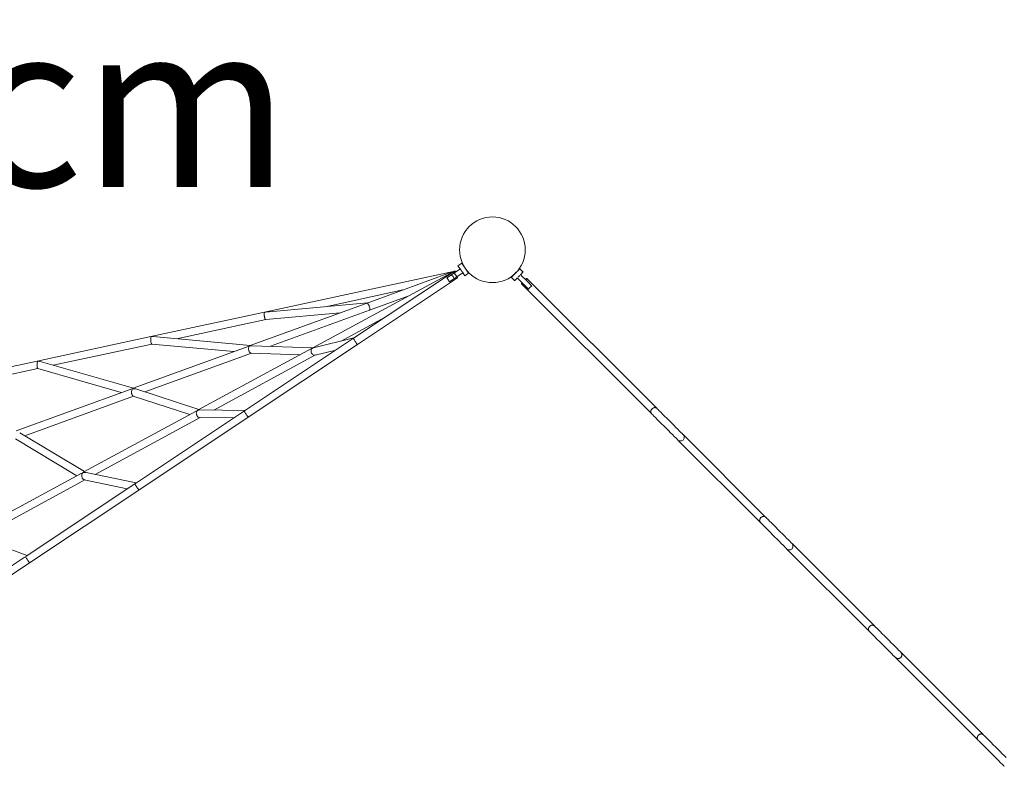
# Model space of a CAD drawing. Units: millimetres. Extents: x 280.6 to 351.5, y 151.9 to 237.3.
# Drawn here: x 320.2 to 330.7, y 193.7 to 201.7 of the extents above; entities that cross this region are included whole.
import ezdxf

# ---------------------------------------------------------------- set-up
doc = ezdxf.new("R2010")
doc.units = ezdxf.units.MM
doc.header["$MEASUREMENT"] = 0
doc.layers.add('Ebene 1', color=7, linetype='Continuous', lineweight=0)

# ---------------------------------------------------------------- blocks, each defined once
blk = doc.blocks.new('Block_1')
at = {"layer": 'Ebene 1', "color": 250, "lineweight": 9}
for p, q in [((324.909, 199.018), (324.763, 198.919)), ((324.924, 199.076), (324.882, 199.048)), ((324.882, 199.048), (324.905, 199.015)), ((324.996, 198.969), (324.924, 199.076)), ((324.944, 199.048), (324.943, 199.047)), ((325.52, 198.995), (325.537, 199.011)), ((325.537, 199.011), (325.543, 199.018)), ((325.543, 199.018), (325.578, 198.982)), ((324.848, 198.992), (322.823, 198.555)), ((324.838, 198.988), (323.336, 198.174)), ((324.834, 198.986), (323.768, 198.276)), ((323.813, 198.209), (324.879, 198.919)), ((324.843, 198.99), (323.917, 198.652)), ((324.791, 198.878), (324.937, 198.977)), ((324.933, 198.974), (324.955, 198.941)), ((324.955, 198.941), (324.996, 198.969)), ((324.977, 198.998), (324.978, 198.999)), ((325.451, 198.926), (325.457, 198.932)), ((325.451, 198.926), (325.487, 198.89)), ((325.457, 198.932), (325.474, 198.949)), ((325.474, 198.949), (325.497, 198.972)), ((325.475, 198.951), (325.476, 198.95)), ((325.51, 198.913), (325.493, 198.896)), ((325.52, 198.995), (325.497, 198.972)), ((325.515, 198.919), (325.51, 198.913)), ((325.513, 198.921), (325.533, 198.901)), ((325.518, 198.993), (325.517, 198.994)), ((325.524, 198.927), (325.533, 198.936)), ((325.533, 198.936), (325.541, 198.945)), ((325.568, 198.936), (325.548, 198.956)), ((325.55, 198.954), (325.555, 198.959)), ((325.572, 198.976), (325.555, 198.959)), ((325.568, 198.936), (325.603, 198.901)), ((325.578, 198.982), (325.572, 198.976)), ((327.001, 197.53), (325.617, 198.914)), ((325.493, 198.896), (325.487, 198.89)), ((325.568, 198.866), (325.533, 198.901)), ((325.56, 198.858), (326.945, 197.474)), ((325.603, 198.83), (325.568, 198.866)), ((325.603, 198.901), (325.639, 198.866)), ((325.629, 198.804), (325.603, 198.83)), ((325.635, 198.798), (325.629, 198.804)), ((325.639, 198.866), (325.664, 198.84)), ((325.664, 198.84), (325.669, 198.835)), ((323.471, 198.613), (324.297, 198.791)), ((323.94, 198.576), (324.36, 198.729)), ((323.905, 198.648), (322.67, 198.198)), ((323.918, 198.653), (322.831, 198.556)), ((323.905, 198.648), (323.915, 198.651)), ((323.915, 198.651), (323.918, 198.653)), ((323.944, 198.593), (323.943, 198.601)), ((322.823, 198.555), (321.611, 198.294)), ((322.823, 198.555), (322.822, 198.555)), ((322.823, 198.555), (322.824, 198.555)), ((322.831, 198.556), (322.824, 198.555)), ((322.837, 198.477), (323.626, 198.547)), ((322.884, 198.191), (323.94, 198.576)), ((323.639, 198.247), (324.1, 198.497)), ((323.94, 198.576), (323.94, 198.576)), ((321.883, 198.271), (322.837, 198.476)), ((326.013, 198.405), (326.013, 198.406)), ((326.069, 198.462), (326.07, 198.462)), ((326.123, 198.408), (326.122, 198.409)), ((321.611, 198.294), (320.398, 198.033)), ((321.631, 198.294), (321.614, 198.294)), ((322.671, 198.198), (321.631, 198.294)), ((323.774, 198.28), (323.343, 198.175)), ((323.769, 198.276), (323.771, 198.277)), ((326.065, 198.353), (326.067, 198.352)), ((320.571, 197.988), (321.621, 198.215)), ((322.648, 198.19), (321.423, 197.743)), ((321.621, 198.215), (322.495, 198.134)), ((323.768, 198.276), (322.608, 197.503)), ((322.648, 197.434), (323.813, 198.209)), ((322.668, 198.196), (322.662, 198.194)), ((322.667, 198.195), (322.67, 198.198)), ((323.34, 198.176), (322.683, 198.197)), ((323.334, 198.172), (323.328, 198.169)), ((323.343, 198.175), (323.333, 198.172)), ((323.333, 198.172), (323.336, 198.174)), ((323.765, 198.274), (323.768, 198.276)), ((323.768, 198.276), (323.768, 198.276)), ((323.769, 198.276), (323.768, 198.276)), ((323.812, 198.21), (323.813, 198.21)), ((321.548, 197.704), (322.682, 198.117)), ((323.322, 198.166), (322.116, 197.512)), ((322.281, 197.511), (323.364, 198.098)), ((322.68, 198.117), (323.201, 198.1)), ((323.322, 198.166), (323.329, 198.169)), ((323.361, 198.097), (323.58, 198.15)), ((320.398, 198.033), (319.186, 197.772)), ((320.405, 198.032), (320.407, 198.031)), ((321.424, 197.744), (320.432, 198.028)), ((319.315, 197.718), (320.405, 197.953)), ((320.405, 197.953), (321.296, 197.697)), ((321.39, 197.731), (320.177, 197.289)), ((320.268, 197.237), (321.426, 197.659)), ((321.423, 197.66), (322.025, 197.463)), ((322.122, 197.516), (321.449, 197.736)), ((326.948, 197.584), (326.948, 197.584)), ((322.093, 197.5), (320.898, 196.852)), ((322.597, 197.496), (321.446, 196.729)), ((322.614, 197.508), (322.132, 197.512)), ((322.597, 197.496), (322.604, 197.5)), ((322.604, 197.5), (322.608, 197.503)), ((322.604, 197.5), (322.604, 197.5)), ((326.891, 197.527), (326.891, 197.527)), ((326.944, 197.474), (326.944, 197.474)), ((326.944, 197.474), (326.944, 197.474)), ((326.945, 197.474), (326.949, 197.469)), ((326.949, 197.469), (326.958, 197.46)), ((326.958, 197.46), (326.971, 197.447)), ((326.987, 197.431), (326.971, 197.447)), ((327.001, 197.53), (327.001, 197.531)), ((327.001, 197.53), (327.001, 197.53)), ((327.001, 197.53), (327.001, 197.531)), ((327.001, 197.53), (327.006, 197.526)), ((327.006, 197.526), (327.015, 197.517)), ((327.015, 197.517), (327.028, 197.504)), ((327.028, 197.504), (327.044, 197.487)), ((327.044, 197.487), (327.063, 197.468)), ((327.063, 197.468), (327.085, 197.446)), ((327.085, 197.446), (327.108, 197.423)), ((321.017, 196.826), (322.136, 197.432)), ((321.484, 196.659), (322.648, 197.434)), ((322.13, 197.432), (322.496, 197.429)), ((322.647, 197.435), (322.648, 197.434)), ((322.647, 197.435), (322.648, 197.434)), ((327.007, 197.412), (326.987, 197.431)), ((327.028, 197.39), (327.007, 197.412)), ((327.052, 197.366), (327.028, 197.39)), ((327.076, 197.342), (327.052, 197.366)), ((327.101, 197.317), (327.076, 197.342)), ((327.108, 197.423), (327.133, 197.399)), ((327.133, 197.399), (327.157, 197.374)), ((327.157, 197.374), (327.182, 197.35)), ((327.182, 197.35), (327.204, 197.327)), ((320.903, 196.855), (320.213, 197.27)), ((327.125, 197.293), (327.101, 197.317)), ((327.148, 197.27), (327.125, 197.293)), ((327.169, 197.249), (327.148, 197.27)), ((327.187, 197.231), (327.169, 197.249)), ((327.203, 197.216), (327.187, 197.231)), ((327.204, 197.327), (327.226, 197.306)), ((327.226, 197.306), (327.244, 197.287)), ((327.244, 197.287), (327.259, 197.272)), ((327.259, 197.272), (327.271, 197.26)), ((327.271, 197.26), (327.279, 197.252)), ((327.279, 197.252), (327.283, 197.249)), ((327.293, 197.231), (327.283, 197.249)), ((328.16, 196.371), (327.283, 197.249)), ((327.293, 197.21), (327.293, 197.231)), ((320.168, 197.203), (320.822, 196.811)), ((327.215, 197.204), (327.203, 197.216)), ((327.222, 197.196), (327.215, 197.204)), ((327.226, 197.192), (327.222, 197.196)), ((327.226, 197.192), (327.244, 197.182)), ((327.226, 197.192), (328.104, 196.315)), ((327.244, 197.182), (327.265, 197.182)), ((327.265, 197.182), (327.283, 197.192)), ((327.283, 197.192), (327.293, 197.21)), ((320.86, 196.831), (319.68, 196.192)), ((321.453, 196.735), (320.92, 196.846)), ((319.775, 196.152), (320.908, 196.767)), ((321.429, 196.718), (320.282, 195.955)), ((320.901, 196.768), (321.36, 196.672)), ((321.428, 196.718), (321.44, 196.724)), ((321.44, 196.724), (321.446, 196.73)), ((321.44, 196.724), (321.441, 196.722)), ((321.44, 196.724), (321.44, 196.724)), ((320.319, 195.883), (321.484, 196.659)), ((321.481, 196.662), (321.483, 196.66)), ((321.483, 196.66), (321.484, 196.659)), ((328.107, 196.424), (328.107, 196.424)), ((328.051, 196.368), (328.05, 196.368)), ((328.103, 196.315), (328.104, 196.315)), ((328.103, 196.315), (328.104, 196.315)), ((328.104, 196.315), (328.109, 196.31)), ((328.109, 196.31), (328.118, 196.301)), ((328.118, 196.301), (328.13, 196.288)), ((328.147, 196.272), (328.13, 196.288)), ((328.16, 196.371), (328.165, 196.366)), ((328.16, 196.371), (328.16, 196.371)), ((328.16, 196.371), (328.16, 196.371)), ((328.16, 196.371), (328.16, 196.371)), ((328.165, 196.366), (328.174, 196.357)), ((328.174, 196.357), (328.187, 196.344)), ((328.187, 196.344), (328.203, 196.328)), ((328.203, 196.328), (328.223, 196.309)), ((328.223, 196.309), (328.244, 196.287)), ((328.244, 196.287), (328.268, 196.264)), ((328.166, 196.252), (328.147, 196.272)), ((328.188, 196.231), (328.166, 196.252)), ((328.211, 196.207), (328.188, 196.231)), ((328.235, 196.183), (328.211, 196.207)), ((328.26, 196.158), (328.235, 196.183)), ((328.268, 196.264), (328.292, 196.239)), ((328.292, 196.239), (328.317, 196.215)), ((328.317, 196.215), (328.341, 196.191)), ((328.341, 196.191), (328.364, 196.168)), ((320.292, 195.961), (319.707, 196.178)), ((328.284, 196.134), (328.26, 196.158)), ((328.307, 196.111), (328.284, 196.134)), ((328.328, 196.09), (328.307, 196.111)), ((328.347, 196.072), (328.328, 196.09)), ((328.364, 196.168), (328.385, 196.147)), ((328.385, 196.147), (328.403, 196.128)), ((328.403, 196.128), (328.419, 196.113)), ((328.419, 196.113), (328.43, 196.101)), ((328.43, 196.101), (328.438, 196.093)), ((328.438, 196.093), (328.442, 196.09)), ((328.452, 196.072), (328.442, 196.089)), ((329.32, 195.212), (328.442, 196.089)), ((328.362, 196.056), (328.347, 196.072)), ((328.374, 196.044), (328.362, 196.056)), ((328.382, 196.037), (328.374, 196.044)), ((328.385, 196.033), (328.382, 196.037)), ((328.385, 196.033), (328.403, 196.023)), ((328.385, 196.033), (329.263, 195.155)), ((328.403, 196.023), (328.424, 196.023)), ((328.424, 196.023), (328.442, 196.033)), ((328.442, 196.033), (328.452, 196.051)), ((328.452, 196.051), (328.452, 196.072)), ((320.261, 195.941), (319.122, 195.182)), ((319.155, 195.108), (320.319, 195.883)), ((320.277, 195.948), (320.276, 195.947)), ((320.316, 195.886), (320.317, 195.886)), ((329.266, 195.265), (329.266, 195.265)), ((329.21, 195.208), (329.21, 195.209)), ((329.262, 195.156), (329.263, 195.155)), ((329.263, 195.156), (329.263, 195.155)), ((329.263, 195.155), (329.268, 195.15)), ((329.268, 195.15), (329.277, 195.141)), ((329.277, 195.141), (329.29, 195.129)), ((329.319, 195.212), (329.319, 195.212)), ((329.319, 195.212), (329.319, 195.212)), ((329.319, 195.212), (329.319, 195.212)), ((329.32, 195.212), (329.324, 195.207)), ((329.324, 195.207), (329.333, 195.198)), ((329.333, 195.198), (329.346, 195.185)), ((329.346, 195.185), (329.363, 195.169)), ((329.363, 195.169), (329.382, 195.15)), ((329.382, 195.15), (329.404, 195.128)), ((329.306, 195.112), (329.29, 195.129)), ((329.325, 195.093), (329.306, 195.112)), ((329.347, 195.071), (329.325, 195.093)), ((329.37, 195.048), (329.347, 195.071)), ((329.395, 195.024), (329.37, 195.048)), ((329.404, 195.128), (329.427, 195.104)), ((329.427, 195.104), (329.451, 195.08)), ((329.451, 195.08), (329.476, 195.055)), ((329.476, 195.055), (329.5, 195.031)), ((329.5, 195.031), (329.523, 195.008)), ((329.419, 194.999), (329.395, 195.024)), ((329.444, 194.975), (329.419, 194.999)), ((329.466, 194.952), (329.444, 194.975)), ((329.488, 194.931), (329.466, 194.952)), ((329.506, 194.912), (329.488, 194.931)), ((329.523, 195.008), (329.544, 194.987)), ((329.544, 194.987), (329.563, 194.969)), ((329.563, 194.969), (329.578, 194.954)), ((329.578, 194.954), (329.59, 194.942)), ((329.59, 194.942), (329.598, 194.934)), ((329.598, 194.934), (329.601, 194.93)), ((329.611, 194.912), (329.601, 194.93)), ((330.479, 194.053), (329.601, 194.93)), ((329.521, 194.897), (329.506, 194.912)), ((329.533, 194.885), (329.521, 194.897)), ((329.541, 194.877), (329.533, 194.885)), ((329.545, 194.874), (329.541, 194.877)), ((329.545, 194.874), (329.562, 194.863)), ((329.545, 194.874), (330.422, 193.996)), ((329.562, 194.863), (329.583, 194.863)), ((329.583, 194.863), (329.601, 194.874)), ((329.601, 194.874), (329.611, 194.892)), ((329.611, 194.892), (329.611, 194.912)), ((330.426, 194.106), (330.426, 194.106)), ((330.369, 194.049), (330.369, 194.049)), ((330.422, 193.997), (330.422, 193.996)), ((330.422, 193.996), (330.427, 193.991)), ((330.422, 193.996), (330.422, 193.996)), ((330.427, 193.991), (330.436, 193.982)), ((330.436, 193.982), (330.449, 193.969)), ((330.479, 194.053), (330.478, 194.053)), ((330.479, 194.053), (330.484, 194.048)), ((330.479, 194.053), (330.479, 194.053)), ((330.479, 194.053), (330.479, 194.053)), ((330.484, 194.048), (330.493, 194.039)), ((330.493, 194.039), (330.506, 194.026)), ((330.506, 194.026), (330.522, 194.01)), ((330.522, 194.01), (330.541, 193.99)), ((330.541, 193.99), (330.563, 193.969)), ((330.465, 193.953), (330.449, 193.969)), ((330.485, 193.934), (330.465, 193.953)), ((330.506, 193.912), (330.485, 193.934)), ((330.53, 193.889), (330.506, 193.912)), ((330.554, 193.864), (330.53, 193.889)), ((330.563, 193.969), (330.586, 193.945)), ((330.586, 193.945), (330.611, 193.921)), ((330.611, 193.921), (330.635, 193.896)), ((330.635, 193.896), (330.659, 193.872)), ((330.659, 193.872), (330.682, 193.849)), ((330.579, 193.84), (330.554, 193.864)), ((330.603, 193.815), (330.579, 193.84)), ((330.626, 193.793), (330.603, 193.815)), ((330.647, 193.772), (330.626, 193.793)), ((330.665, 193.753), (330.647, 193.772)), ((330.682, 193.849), (330.703, 193.828)), ((330.703, 193.828), (330.722, 193.81)), ((330.681, 193.738), (330.665, 193.753)), ((330.692, 193.726), (330.681, 193.738)), ((330.7, 193.718), (330.692, 193.726)), ((330.704, 193.714), (330.7, 193.718))]:
    blk.add_line(p, q, dxfattribs=at)
for points in [[(324.909, 199.018), (324.91, 199.013), (324.912, 199.009), (324.914, 199.004), (324.917, 198.999), (324.919, 198.995), (324.922, 198.991), (324.926, 198.987), (324.929, 198.983), (324.933, 198.98), (324.937, 198.977)], [(324.763, 198.919), (324.766, 198.916), (324.77, 198.913), (324.773, 198.909), (324.777, 198.904), (324.78, 198.9), (324.782, 198.897), (324.782, 198.896), (324.782, 198.896), (324.785, 198.891), (324.787, 198.886), (324.788, 198.885), (324.788, 198.885), (324.788, 198.885), (324.789, 198.882), (324.791, 198.878)], [(324.837, 198.909), (324.837, 198.91), (324.837, 198.914), (324.836, 198.919), (324.835, 198.925), (324.833, 198.93), (324.831, 198.935), (324.827, 198.939), (324.823, 198.943), (324.819, 198.946), (324.814, 198.949), (324.809, 198.951)], [(324.879, 198.919), (324.878, 198.92), (324.876, 198.922), (324.875, 198.924), (324.874, 198.924), (324.874, 198.924), (324.873, 198.926), (324.869, 198.931), (324.869, 198.931), (324.865, 198.937), (324.86, 198.944), (324.855, 198.952), (324.85, 198.959), (324.846, 198.966), (324.842, 198.973), (324.842, 198.973), (324.838, 198.978), (324.836, 198.982), (324.835, 198.985), (324.834, 198.986), (324.834, 198.986), (324.834, 198.986)], [(324.879, 198.919), (324.879, 198.919), (324.878, 198.92), (324.877, 198.923), (324.875, 198.926), (324.875, 198.927), (324.874, 198.927), (324.871, 198.932), (324.871, 198.932), (324.871, 198.933), (324.867, 198.939), (324.863, 198.946), (324.858, 198.953), (324.853, 198.961), (324.848, 198.968), (324.844, 198.974), (324.844, 198.974), (324.84, 198.979), (324.837, 198.983), (324.835, 198.985), (324.834, 198.986), (324.835, 198.985), (324.836, 198.982), (324.838, 198.978), (324.842, 198.973), (324.842, 198.973), (324.846, 198.966), (324.85, 198.959), (324.855, 198.952), (324.86, 198.944), (324.865, 198.937), (324.869, 198.931), (324.869, 198.931), (324.873, 198.926), (324.874, 198.924)], [(324.838, 198.988), (324.839, 198.987), (324.841, 198.985), (324.844, 198.981), (324.847, 198.976)], [(324.843, 198.99), (324.843, 198.99), (324.846, 198.99), (324.849, 198.988), (324.853, 198.985), (324.855, 198.982)], [(324.848, 198.992), (324.848, 198.992), (324.852, 198.991), (324.857, 198.989), (324.861, 198.986)], [(324.874, 198.934), (324.874, 198.932), (324.874, 198.927)], [(324.876, 198.936), (324.876, 198.931), (324.875, 198.926)], [(325.606, 198.898), (325.609, 198.901), (325.613, 198.906), (325.615, 198.91), (325.617, 198.913), (325.617, 198.914), (325.617, 198.915), (325.615, 198.915), (325.613, 198.913), (325.609, 198.91), (325.604, 198.906), (325.601, 198.904)], [(325.566, 198.868), (325.565, 198.866), (325.562, 198.862), (325.56, 198.859), (325.56, 198.858), (325.56, 198.858), (325.56, 198.858), (325.562, 198.858), (325.565, 198.859), (325.568, 198.862), (325.57, 198.863)], [(325.56, 198.858), (325.562, 198.858), (325.565, 198.859), (325.568, 198.862), (325.57, 198.863)], [(325.669, 198.835), (325.665, 198.832), (325.661, 198.828), (325.657, 198.825), (325.654, 198.821), (325.65, 198.817), (325.646, 198.813), (325.643, 198.809), (325.64, 198.805), (325.638, 198.801), (325.635, 198.798)], [(323.92, 198.653), (323.916, 198.652), (323.915, 198.651)], [(323.915, 198.651), (323.916, 198.651), (323.919, 198.649), (323.923, 198.645), (323.927, 198.64), (323.931, 198.633), (323.935, 198.626), (323.938, 198.618), (323.941, 198.609), (323.943, 198.601), (323.943, 198.597), (323.944, 198.593), (323.944, 198.587), (323.944, 198.581), (323.942, 198.578), (323.942, 198.578), (323.94, 198.576)], [(322.824, 198.555), (322.821, 198.552), (322.819, 198.545), (322.818, 198.535), (322.818, 198.529), (322.819, 198.523), (322.819, 198.517), (322.82, 198.511), (322.821, 198.505), (322.823, 198.499), (322.825, 198.493), (322.826, 198.489), (322.83, 198.481), (322.834, 198.478), (322.835, 198.477), (322.837, 198.477)], [(323.94, 198.576), (323.94, 198.576), (323.942, 198.578), (323.942, 198.578), (323.944, 198.581)], [(321.614, 198.294), (321.612, 198.289), (321.61, 198.281), (321.609, 198.27), (321.609, 198.264), (321.609, 198.258), (321.609, 198.251), (321.61, 198.245), (321.611, 198.239), (321.612, 198.233), (321.613, 198.228), (321.614, 198.224), (321.616, 198.221), (321.617, 198.217), (321.621, 198.215), (321.621, 198.215)], [(321.61, 198.294), (321.611, 198.294), (321.611, 198.294), (321.614, 198.294), (321.615, 198.294)], [(321.614, 198.294), (321.616, 198.294), (321.622, 198.295)], [(322.647, 198.189), (322.648, 198.19), (322.659, 198.193), (322.66, 198.193), (322.662, 198.194), (322.662, 198.194)], [(322.662, 198.194), (322.659, 198.19), (322.658, 198.189), (322.658, 198.188), (322.654, 198.18), (322.652, 198.169), (322.652, 198.163), (322.652, 198.156), (322.653, 198.15), (322.655, 198.144), (322.657, 198.138), (322.66, 198.133), (322.663, 198.128), (322.666, 198.124), (322.673, 198.119), (322.673, 198.119), (322.677, 198.118), (322.68, 198.117)], [(322.683, 198.197), (322.68, 198.197), (322.68, 198.197), (322.68, 198.197), (322.68, 198.197), (322.675, 198.197), (322.67, 198.196), (322.668, 198.196), (322.667, 198.196)], [(323.813, 198.209), (323.813, 198.209), (323.813, 198.21), (323.813, 198.21), (323.812, 198.21), (323.81, 198.212), (323.807, 198.216), (323.803, 198.221), (323.799, 198.228), (323.794, 198.235), (323.789, 198.242), (323.784, 198.249), (323.78, 198.257), (323.776, 198.263), (323.773, 198.268), (323.77, 198.272), (323.769, 198.275), (323.769, 198.276), (323.769, 198.275)], [(323.78, 198.257), (323.784, 198.249), (323.789, 198.242), (323.794, 198.235), (323.799, 198.228)], [(323.78, 198.257), (323.784, 198.249), (323.789, 198.242), (323.794, 198.235), (323.799, 198.228)], [(323.329, 198.169), (323.327, 198.168), (323.323, 198.164), (323.323, 198.163), (323.319, 198.154), (323.317, 198.143), (323.317, 198.136), (323.318, 198.13), (323.32, 198.124), (323.323, 198.119), (323.326, 198.113), (323.33, 198.109), (323.334, 198.104), (323.339, 198.101), (323.349, 198.097), (323.353, 198.097), (323.358, 198.097), (323.359, 198.097), (323.36, 198.097), (323.361, 198.097)], [(320.407, 198.031), (320.405, 198.032), (320.405, 198.032), (320.402, 198.033), (320.399, 198.033), (320.398, 198.033), (320.398, 198.033)], [(320.405, 198.032), (320.405, 198.032), (320.403, 198.025), (320.401, 198.015), (320.4, 198.003), (320.399, 197.997), (320.399, 197.991), (320.399, 197.984), (320.399, 197.978), (320.399, 197.972), (320.4, 197.967), (320.401, 197.962), (320.401, 197.962), (320.402, 197.959), (320.404, 197.954), (320.405, 197.953)], [(320.432, 198.028), (320.425, 198.03), (320.405, 198.032), (320.405, 198.032)], [(321.39, 197.731), (321.398, 197.734), (321.409, 197.736), (321.41, 197.736), (321.414, 197.736), (321.414, 197.736)], [(321.415, 197.737), (321.411, 197.731), (321.411, 197.731), (321.408, 197.723), (321.407, 197.721), (321.405, 197.708), (321.405, 197.702), (321.405, 197.695), (321.406, 197.689), (321.407, 197.683), (321.409, 197.677), (321.411, 197.672), (321.414, 197.668), (321.415, 197.666), (321.417, 197.664), (321.42, 197.662), (321.423, 197.66), (321.423, 197.66)], [(321.42, 197.739), (321.415, 197.737), (321.414, 197.737), (321.414, 197.736)], [(321.419, 197.739), (321.42, 197.74), (321.421, 197.742), (321.423, 197.743)], [(321.449, 197.736), (321.449, 197.736), (321.442, 197.737), (321.442, 197.737), (321.433, 197.739), (321.429, 197.739), (321.422, 197.739), (321.42, 197.739), (321.419, 197.739)], [(322.091, 197.499), (322.092, 197.499), (322.092, 197.499), (322.093, 197.5), (322.101, 197.503), (322.104, 197.504), (322.105, 197.504)], [(322.105, 197.504), (322.101, 197.5), (322.1, 197.496), (322.097, 197.489), (322.095, 197.477), (322.096, 197.471), (322.097, 197.465), (322.099, 197.459), (322.101, 197.453), (322.105, 197.448), (322.108, 197.443), (322.112, 197.439), (322.116, 197.437), (322.117, 197.436), (322.125, 197.433), (322.126, 197.432), (322.13, 197.432)], [(322.112, 197.509), (322.106, 197.505), (322.105, 197.505), (322.104, 197.504)], [(322.112, 197.509), (322.116, 197.512), (322.116, 197.512), (322.117, 197.513), (322.117, 197.513)], [(322.133, 197.512), (322.132, 197.512), (322.131, 197.512), (322.13, 197.512), (322.129, 197.512), (322.123, 197.511), (322.123, 197.511), (322.112, 197.509), (322.112, 197.509)], [(322.604, 197.5), (322.604, 197.5), (322.606, 197.497), (322.608, 197.493), (322.611, 197.488), (322.615, 197.481), (322.62, 197.474), (322.625, 197.467), (322.63, 197.459), (322.635, 197.452), (322.639, 197.446), (322.643, 197.441), (322.646, 197.437), (322.647, 197.435), (322.648, 197.434), (322.648, 197.434), (322.648, 197.434)], [(322.625, 197.467), (322.63, 197.459), (322.635, 197.452), (322.63, 197.459), (322.625, 197.467), (322.62, 197.474), (322.615, 197.481), (322.62, 197.474), (322.625, 197.467)], [(326.937, 197.489), (326.937, 197.49), (326.937, 197.492), (326.938, 197.493), (326.938, 197.495), (326.938, 197.497), (326.938, 197.499), (326.939, 197.501), (326.939, 197.503), (326.939, 197.505), (326.939, 197.508)], [(326.944, 197.474), (326.944, 197.474), (326.945, 197.474), (326.945, 197.474), (326.944, 197.475), (326.944, 197.476), (326.943, 197.477), (326.942, 197.479), (326.941, 197.481), (326.94, 197.483), (326.939, 197.486), (326.937, 197.489)], [(326.939, 197.508), (326.94, 197.509), (326.941, 197.511), (326.942, 197.512), (326.943, 197.514), (326.945, 197.516), (326.946, 197.517), (326.947, 197.519), (326.948, 197.521), (326.949, 197.523), (326.95, 197.525)], [(326.95, 197.525), (326.952, 197.526), (326.954, 197.527), (326.956, 197.528), (326.958, 197.529), (326.959, 197.53), (326.961, 197.531), (326.963, 197.532), (326.964, 197.534), (326.966, 197.535), (326.967, 197.536)], [(326.967, 197.536), (326.97, 197.536), (326.972, 197.536), (326.974, 197.536), (326.976, 197.537), (326.978, 197.537), (326.98, 197.537), (326.982, 197.537), (326.983, 197.537), (326.985, 197.538), (326.986, 197.538)], [(326.986, 197.538), (326.989, 197.536), (326.992, 197.535), (326.994, 197.534), (326.996, 197.533), (326.998, 197.532), (326.999, 197.531), (327, 197.531), (327.001, 197.53), (327.001, 197.53), (327.001, 197.53), (327.001, 197.53), (327.001, 197.53), (327.001, 197.53)], [(320.859, 196.831), (320.86, 196.831), (320.86, 196.831), (320.871, 196.836), (320.877, 196.837), (320.88, 196.838), (320.881, 196.838)], [(320.881, 196.839), (320.881, 196.838), (320.879, 196.835), (320.875, 196.826), (320.875, 196.824), (320.874, 196.812), (320.874, 196.805), (320.876, 196.799), (320.878, 196.793), (320.88, 196.787), (320.883, 196.782), (320.885, 196.779), (320.887, 196.777), (320.891, 196.773), (320.894, 196.771), (320.895, 196.771), (320.901, 196.768)], [(320.892, 196.845), (320.89, 196.845), (320.889, 196.845), (320.886, 196.842), (320.883, 196.84), (320.881, 196.839), (320.88, 196.838)], [(320.892, 196.845), (320.893, 196.847), (320.893, 196.848), (320.898, 196.852), (320.898, 196.852), (320.898, 196.852)], [(320.92, 196.846), (320.917, 196.846), (320.916, 196.847), (320.915, 196.847), (320.914, 196.847), (320.914, 196.847), (320.91, 196.847), (320.909, 196.847), (320.909, 196.847), (320.9, 196.847), (320.892, 196.845)], [(321.44, 196.724), (321.44, 196.724), (321.44, 196.724), (321.441, 196.722), (321.443, 196.718), (321.447, 196.712), (321.451, 196.706), (321.455, 196.699), (321.46, 196.691), (321.465, 196.684), (321.47, 196.677), (321.474, 196.671), (321.478, 196.665), (321.481, 196.662), (321.483, 196.66), (321.483, 196.66), (321.483, 196.659), (321.484, 196.659), (321.484, 196.659), (321.484, 196.659)], [(321.46, 196.691), (321.465, 196.684), (321.47, 196.677), (321.465, 196.684), (321.46, 196.691), (321.455, 196.699), (321.451, 196.706), (321.455, 196.699), (321.46, 196.691)], [(328.096, 196.33), (328.096, 196.331), (328.097, 196.332), (328.097, 196.334), (328.097, 196.336), (328.097, 196.337), (328.098, 196.339), (328.098, 196.341), (328.098, 196.344), (328.098, 196.346), (328.098, 196.348)], [(328.104, 196.315), (328.104, 196.315), (328.104, 196.315), (328.104, 196.315), (328.104, 196.315), (328.103, 196.316), (328.102, 196.318), (328.102, 196.319), (328.101, 196.321), (328.099, 196.324), (328.098, 196.327), (328.096, 196.33)], [(328.098, 196.348), (328.099, 196.35), (328.101, 196.351), (328.102, 196.353), (328.103, 196.355), (328.104, 196.356), (328.105, 196.358), (328.106, 196.36), (328.107, 196.362), (328.108, 196.364), (328.109, 196.365)], [(328.109, 196.365), (328.111, 196.366), (328.113, 196.368), (328.115, 196.369), (328.117, 196.37), (328.119, 196.371), (328.12, 196.372), (328.122, 196.373), (328.124, 196.374), (328.125, 196.375), (328.127, 196.377)], [(328.127, 196.377), (328.129, 196.377), (328.131, 196.377), (328.133, 196.377), (328.135, 196.377), (328.137, 196.377), (328.139, 196.378), (328.141, 196.378), (328.142, 196.378), (328.144, 196.378), (328.145, 196.379)], [(328.145, 196.379), (328.148, 196.377), (328.151, 196.376), (328.153, 196.374), (328.155, 196.373), (328.157, 196.372), (328.158, 196.372), (328.159, 196.371), (328.16, 196.371), (328.16, 196.371), (328.16, 196.371), (328.16, 196.371), (328.16, 196.371), (328.16, 196.371)], [(320.259, 195.939), (320.259, 195.939), (320.259, 195.94), (320.261, 195.941), (320.276, 195.947)], [(320.276, 195.947), (320.277, 195.948), (320.282, 195.955), (320.283, 195.956), (320.284, 195.956), (320.284, 195.956)], [(320.276, 195.947), (320.276, 195.946), (320.279, 195.942), (320.282, 195.937), (320.286, 195.93), (320.291, 195.923), (320.296, 195.916), (320.301, 195.908), (320.306, 195.901), (320.31, 195.895), (320.314, 195.89), (320.316, 195.886), (320.317, 195.886), (320.317, 195.885), (320.318, 195.884), (320.319, 195.883), (320.319, 195.883), (320.319, 195.883)], [(320.306, 195.901), (320.301, 195.908), (320.296, 195.916), (320.291, 195.923), (320.286, 195.93)], [(320.306, 195.901), (320.301, 195.908), (320.296, 195.916), (320.291, 195.923), (320.286, 195.93)], [(320.317, 195.885), (320.318, 195.884), (320.319, 195.883)], [(329.255, 195.17), (329.256, 195.172), (329.256, 195.173), (329.256, 195.175), (329.256, 195.176), (329.257, 195.178), (329.257, 195.18), (329.257, 195.182), (329.257, 195.184), (329.257, 195.187), (329.258, 195.189)], [(329.263, 195.155), (329.263, 195.155), (329.263, 195.155), (329.263, 195.156), (329.263, 195.156), (329.262, 195.157), (329.262, 195.158), (329.261, 195.16), (329.26, 195.162), (329.259, 195.165), (329.257, 195.167), (329.255, 195.17)], [(329.258, 195.189), (329.259, 195.19), (329.26, 195.192), (329.261, 195.194), (329.262, 195.195), (329.263, 195.197), (329.264, 195.199), (329.265, 195.201), (329.267, 195.202), (329.268, 195.204), (329.269, 195.206)], [(329.269, 195.206), (329.271, 195.207), (329.272, 195.208), (329.274, 195.209), (329.276, 195.211), (329.278, 195.212), (329.28, 195.213), (329.281, 195.214), (329.283, 195.215), (329.284, 195.216), (329.286, 195.217)], [(329.286, 195.217), (329.288, 195.217), (329.291, 195.218), (329.293, 195.218), (329.295, 195.218), (329.297, 195.218), (329.298, 195.218), (329.3, 195.219), (329.302, 195.219), (329.303, 195.219), (329.304, 195.219)], [(329.304, 195.219), (329.308, 195.218), (329.31, 195.216), (329.313, 195.215), (329.315, 195.214), (329.316, 195.213), (329.318, 195.212), (329.319, 195.212), (329.319, 195.212), (329.32, 195.212), (329.32, 195.212), (329.32, 195.212), (329.32, 195.212), (329.319, 195.212)], [(330.415, 194.011), (330.415, 194.012), (330.415, 194.014), (330.416, 194.015), (330.416, 194.017), (330.416, 194.019), (330.416, 194.021), (330.416, 194.023), (330.417, 194.025), (330.417, 194.027), (330.417, 194.03)], [(330.422, 193.996), (330.422, 193.996), (330.422, 193.996), (330.422, 193.996), (330.422, 193.997), (330.422, 193.998), (330.421, 193.999), (330.42, 194.001), (330.419, 194.003), (330.418, 194.005), (330.416, 194.008), (330.415, 194.011)], [(330.417, 194.03), (330.418, 194.031), (330.419, 194.033), (330.42, 194.034), (330.421, 194.036), (330.422, 194.038), (330.424, 194.04), (330.425, 194.041), (330.426, 194.043), (330.427, 194.045), (330.428, 194.047)], [(330.428, 194.047), (330.43, 194.048), (330.432, 194.049), (330.434, 194.05), (330.435, 194.051), (330.437, 194.052), (330.439, 194.054), (330.44, 194.055), (330.442, 194.056), (330.444, 194.057), (330.445, 194.058)], [(330.445, 194.058), (330.448, 194.058), (330.45, 194.058), (330.452, 194.058), (330.454, 194.059), (330.456, 194.059), (330.458, 194.059), (330.459, 194.059), (330.461, 194.06), (330.462, 194.06), (330.464, 194.06)], [(330.464, 194.06), (330.467, 194.058), (330.47, 194.057), (330.472, 194.056), (330.474, 194.055), (330.476, 194.054), (330.477, 194.053), (330.478, 194.053), (330.479, 194.052), (330.479, 194.052), (330.479, 194.052), (330.479, 194.053), (330.479, 194.053), (330.479, 194.053)]]:
    blk.add_lwpolyline(points, dxfattribs=at)
for points in [[(325.25, 199.569), (325.056, 199.569), (324.9, 199.412), (324.9, 199.219), (324.9, 199.026), (325.056, 198.869), (325.25, 198.869)], [(325.25, 198.869), (325.443, 198.869), (325.6, 199.026), (325.6, 199.219), (325.6, 199.412), (325.443, 199.569), (325.25, 199.569)]]:
    blk.add_open_spline(points, degree=3, knots=[0, 0, 0, 0, 1, 1, 1, 2, 2, 2, 2], dxfattribs=at)

msp = doc.modelspace()

# ---------------------------------------------------------------- block references
at = {"layer": 'Ebene 1'}
msp.add_blockref('Block_1', (0, 0), dxfattribs=at)

# ---------------------------------------------------------------- texts
at = {"layer": 'Ebene 1', "insert": (312.439, 199.89), "char_height": 0.2, "attachment_point": 7}
msp.add_mtext('\\C7;\\FVAGRounded Lt Normal|b0|i0|c1;\\H1.750000;\\W1.000000;PH195cm', dxfattribs=at)

doc.saveas('drawing.dxf')
